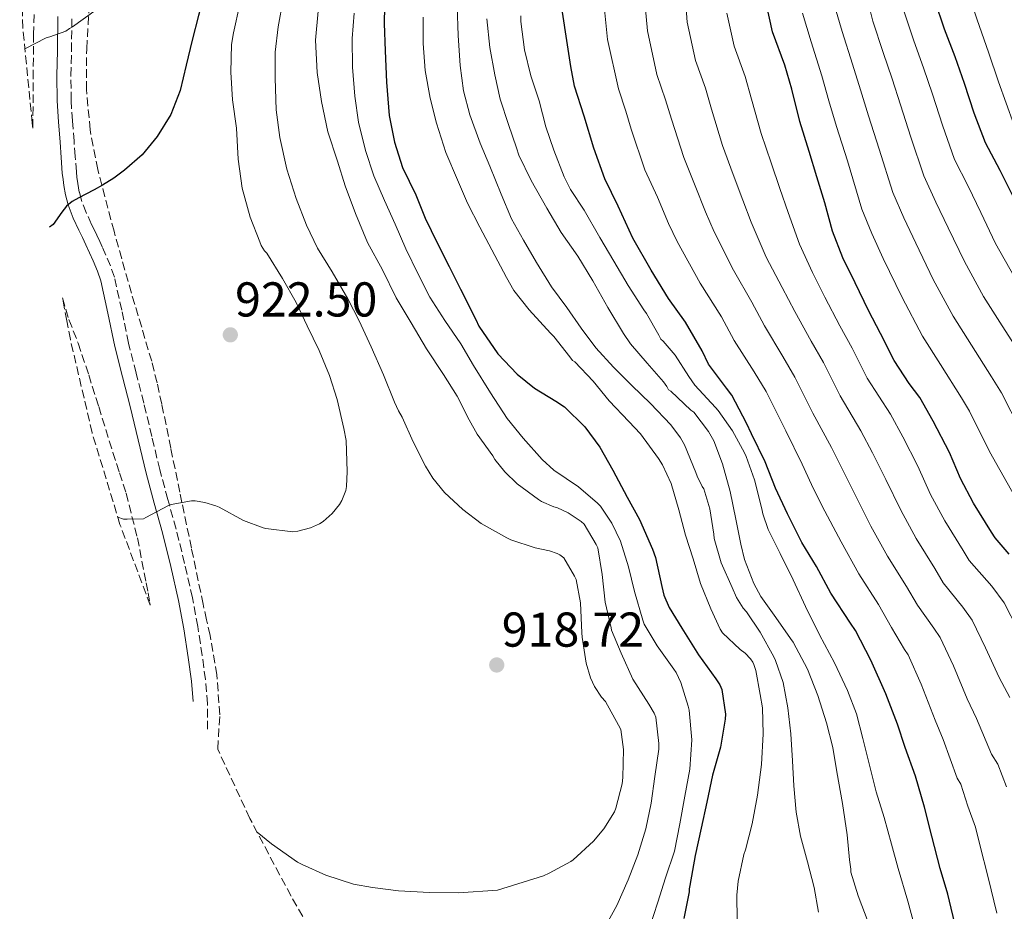
# Model space of a CAD drawing. Units: metres. Extents: x 554093 to 556300, y 4728659 to 4730975.
# Drawn here: x 555113 to 555315, y 4729666 to 4729848 of the extents above; entities that cross this region are included whole.
import ezdxf

# ---------------------------------------------------------------- set-up
doc = ezdxf.new("R2010")
doc.units = ezdxf.units.M
doc.header["$MEASUREMENT"] = 0
doc.linetypes.add('DGN Style 3', pattern=[2.435891, 1.739922, -0.695969])
for name, color, linetype, lineweight in [('Camino', 7, 'DGN Style 3', 0), ('Cota de punto acotado terreno', 7, 'Continuous', 0), ('Curva de nivel directora', 30, 'Continuous', 30), ('Curva de nivel intermedia', 30, 'Continuous', 0), ('Margen derecho', 7, 'Continuous', 0), ('Punto acotado terreno (símbolo)', 7, 'Continuous', 0), ('Zona arbolada', 92, 'DGN Style 3', 0)]:
    doc.layers.add(name, color=color, linetype=linetype, lineweight=lineweight)
doc.styles.add('Style-Arial', font='arial.ttf')

# ---------------------------------------------------------------- blocks, each defined once
blk = doc.blocks.new('*U4')
at = {"layer": 'Zona arbolada', "color": 92, "linetype": 'DGN Style 3', "lineweight": 0}
blk.add_polyline3d([(555116.41, 4729854.16, 931.37), (555116.1, 4729845.26, 930.1), (555116.03, 4729837.78, 929.37), (555115.98, 4729830.29, 928.66), (555115.97, 4729827.2, 928.35), (555115.9738, 4729826.0153, 928.2273), (555115.8169, 4729827.0058, 0), (555113.8927, 4729846.5427, 0), (555113.2503, 4729866.1636, 0)], dxfattribs=at)
blk.add_polyline3d([(555139.94, 4729728.77, 919.18), (555140.0229, 4729728.2593, 919.1713), (555133.795, 4729744.8066, 0), (555128.0963, 4729763.5927, 0), (555123.6384, 4729782.7113, 0), (555122.9062, 4729786.5211, 0), (555122.0351, 4729791.2169, 924.3017), (555123.34, 4729786.77, 924.13), (555125.24, 4729781.92, 923.82), (555127.39, 4729775.44, 923.4), (555129.46, 4729768.94, 922.98), (555130.9, 4729764.26, 922.69), (555132.34, 4729759.58, 922.4), (555133.72, 4729755.39, 922.07), (555135.08, 4729751.18, 921.7), (555137.37, 4729742.03, 920.89), (555139.19, 4729732.83, 920.02), (555139.58, 4729730.81, 919.57)], close=True, dxfattribs=at)
blk = doc.blocks.new('*U5')
at = {"layer": 'Zona arbolada', "color": 92, "linetype": 'DGN Style 3', "lineweight": 0}
blk.add_polyline3d([(555176.0762, 4729656.0045, 0), (555168.8643, 4729668.6507, 0), (555160.404, 4729684.5805, 0), (555153.8562, 4729698.7793, 0), (555153.8314, 4729698.8274, 917.8052), (555154.28, 4729705.82, 918.72), (555153.66, 4729713.96, 919.83), (555152.26, 4729722.08, 919.73), (555151.54, 4729725.29, 919.64), (555150.84, 4729728.5, 919.56), (555148.45, 4729739.97, 919.46), (555146.51, 4729749.3, 920), (555146.07, 4729751.44, 920.27), (555144.22, 4729760.44, 922.07), (555142.38, 4729769.44, 924.16), (555141.4, 4729773.85, 924.31), (555140.3, 4729778.24, 924.38), (555138.25, 4729785.24, 924.61), (555136.14, 4729792.22, 924.86), (555132.58, 4729804.87, 925.71), (555129.24, 4729817.54, 927.1), (555127.68, 4729825.68, 928.57), (555126.95, 4729833.9, 930.03), (555126.98, 4729842.28, 930.84), (555127.48, 4729850.69, 931.68)], dxfattribs=at)
blk = doc.blocks.new('5PATER')
at = {"layer": 'Punto acotado terreno (símbolo)', "linetype": 'Continuous', "lineweight": 0}
h = blk.add_hatch(color=51, dxfattribs=at)
edge = h.paths.add_edge_path()
edge.add_ellipse((0, 0), major_axis=(-0.11, -0.111), ratio=0.999422, start_angle=0, end_angle=360)

msp = doc.modelspace()

# ---------------------------------------------------------------- linework, layer by layer
at = {"layer": 'Camino', "color": 7, "linetype": 'DGN Style 3', "lineweight": 0}
for points in [[(555124.62, 4729820.21, 925.47), (555124.39, 4729823.34, 925.84), (555124.06, 4729827.53, 926.14), (555123.78, 4729831.71, 926.42), (555123.76, 4729836.77, 926.95), (555123.88, 4729841.81, 927.71), (555123.93, 4729848.83, 929.43)], [(555151.76, 4729702.84, 915.97), (555151.75, 4729708.08, 916.37), (555151.31, 4729713.04, 916.74), (555150.66, 4729717.97, 917.1), (555149.74, 4729723.88, 917.96), (555148.65, 4729729.78, 918.83), (555147.06, 4729736.82, 919.04), (555145.3, 4729743.86, 919.23), (555143.61, 4729749.95, 919.76), (555141.96, 4729756.03, 920.29), (555140.32, 4729762.85, 920.67), (555138.7, 4729769.66, 921.07), (555137.13, 4729775.8, 921.79), (555135.54, 4729781.92, 922.53), (555134.16, 4729788.7, 922.97), (555132.66, 4729795.47, 923.25), (555131.87, 4729797.76, 923.25), (555130.92, 4729799.98, 923.28), (555130.17, 4729801.66, 923.4), (555129.4, 4729803.33, 923.57), (555128.7, 4729804.81, 923.74), (555127.99, 4729806.29, 923.92), (555126.88, 4729808.7, 924.19), (555125.91, 4729811.17, 924.46), (555125.46, 4729812.92, 924.69), (555125.18, 4729814.72, 924.93), (555124.99, 4729815.9, 925.02), (555124.86, 4729817.07, 925.1), (555124.62, 4729820.21, 925.47)]]:
    msp.add_polyline3d(points, dxfattribs=at)
at = {"layer": 'Curva de nivel directora', "color": 30, "linetype": 'Continuous', "lineweight": 30, "flags": 128}
for points, elevation in [([(555154.92, 4729863.95), (555152.87, 4729859.1), (555151.27, 4729854.08), (555149.89, 4729849.07), (555148.57, 4729844.05), (555147.35, 4729838.88), (555146.14, 4729833.7), (555144.26, 4729828.8), (555141.45, 4729824.26), (555138.34, 4729820.57), (555134.76, 4729817.41), (555132.53, 4729815.75), (555130.2, 4729814.29), (555128.5, 4729813.38), (555126.79, 4729812.48), (555125.4, 4729811.72), (555124.01, 4729810.96), (555122.84, 4729810.02), (555121.9, 4729808.79), (555120.09, 4729806.23), (555119.35, 4729805.7)], 925), ([(555188.07, 4729854.42), (555187.98, 4729847.44), (555188.18, 4729841.87), (555188.46, 4729835.41), (555189, 4729828.58), (555190.09, 4729823.1), (555191.74, 4729817.94), (555194.41, 4729812.35), (555196.36, 4729807.55), (555198.79, 4729802.48), (555201.3, 4729797.68), (555203.59, 4729793.02), (555206.76, 4729786.77), (555207.38, 4729785.41), (555211.22, 4729779.77), (555215.24, 4729775.61), (555218.76, 4729772.73), (555223.14, 4729770.05), (555224.9, 4729768.89), (555229.08, 4729764.81), (555232.14, 4729760.65), (555234.81, 4729755.9), (555237.74, 4729750.4), (555240.31, 4729745.85), (555242.92, 4729739.71), (555243.59, 4729738.06), (555244.84, 4729732.11), (555245.3, 4729730.29), (555246.34, 4729727.82), (555248.95, 4729723.52), (555252.38, 4729718.11), (555255.96, 4729713.17), (555256.73, 4729711.93), (555257.13, 4729711.02), (555257.88, 4729705.92), (555257.86, 4729704.94), (555256.9, 4729699.15), (555255.27, 4729693.41), (555254.06, 4729687.93), (555252.89, 4729682.54), (555251.69, 4729676.99), (555250.57, 4729670.81), (555250.45, 4729670.16), (555250.44, 4729669.5), (555249.37, 4729664.06)], 900), ([(555316.91, 4729811.84), (555314.23, 4729817.31), (555311.19, 4729822.99), (555308.91, 4729829.07), (555306.87, 4729835.13), (555304.97, 4729840.61), (555302.83, 4729846.27), (555300.84, 4729852.19)], 825), ([(555316.02, 4729738.73), (555313.16, 4729742.04), (555312.42, 4729743.2), (555308.74, 4729749.16), (555306.09, 4729754.19), (555303.85, 4729759.52), (555300.47, 4729765.98), (555297.74, 4729770.81), (555295.58, 4729773.66), (555292.49, 4729778.41), (555289.7, 4729783.92), (555287.19, 4729788.61), (555284.47, 4729794.32), (555281.98, 4729799.44), (555279.82, 4729804.91), (555278.3, 4729810.72), (555276.63, 4729816.01), (555275.07, 4729821.21), (555273.15, 4729827.37), (555271.5, 4729834), (555270.06, 4729838.94), (555267.56, 4729845.71), (555266.33, 4729851.33)], 850), ([(555305.24, 4729661.61), (555303.46, 4729669.08), (555301.9, 4729674.28), (555300.22, 4729680.94), (555298.73, 4729686.88), (555296.86, 4729693.24), (555294.73, 4729699.13), (555293.19, 4729703.9), (555290.74, 4729710.09), (555287.72, 4729716.97), (555284.54, 4729723.1), (555283.51, 4729724.57), (555279.53, 4729730.7), (555276.58, 4729736.19), (555273.53, 4729741.13), (555270.6, 4729747.01), (555268.18, 4729752.25), (555266.06, 4729757.63), (555263.22, 4729763.36), (555262.2, 4729765.53), (555259.19, 4729771.31), (555258.12, 4729772.75), (555254.42, 4729777.66), (555253.13, 4729780.35), (555249.74, 4729786.24), (555246.26, 4729791.1), (555242.68, 4729796.89), (555238.94, 4729803.45), (555235.91, 4729810.03), (555233.18, 4729815.63), (555230.94, 4729821.87), (555228.94, 4729828.45), (555226.94, 4729834.59), (555226.18, 4729838.62), (555225.37, 4729843.97), (555224.51, 4729849.76)], 875)]:
    msp.add_lwpolyline(points, dxfattribs=dict(at, elevation=elevation))
at = {"layer": 'Curva de nivel intermedia', "color": 30, "linetype": 'Continuous', "lineweight": 0, "flags": 128}
for points, elevation in [([(555317.01, 4729826.76), (555313.89, 4729835.46), (555311.83, 4729841.55), (555309.46, 4729848.19), (555307.79, 4729853.34), (555306.7, 4729858.82), (555305.87, 4729863.02), (555304.89, 4729869.8), (555304.63, 4729878.92), (555305.57, 4729886.57), (555306.32, 4729890.73), (555308.51, 4729898.71), (555309.88, 4729903.25), (555312.47, 4729910.28), (555313.81, 4729914.81), (555314.39, 4729920.51), (555314.97, 4729923.32), (555315.1, 4729930.3)], 820), ([(555277.73, 4729748.54), (555275.57, 4729752.98), (555273.62, 4729757.16), (555270.26, 4729763.97), (555266.23, 4729772.04), (555263.82, 4729776.08), (555259.7, 4729782.52), (555257.09, 4729787.31), (555252.75, 4729794.23), (555248.01, 4729802.79), (555246.25, 4729806.47), (555243.94, 4729811.83), (555241.41, 4729817.48), (555238.59, 4729825.81), (555237.49, 4729829.46), (555235.96, 4729834.06), (555233.75, 4729844.18), (555232.42, 4729857.23)], 870), ([(555259.52, 4729796.9), (555255.59, 4729804.77), (555253.84, 4729808.85), (555251.72, 4729814.18), (555249.35, 4729819.96), (555246.82, 4729827.86), (555245.63, 4729831.83), (555243.86, 4729836.97), (555241.9, 4729845.97), (555240.95, 4729856.23)], 865), ([(555316.22, 4729709.37), (555313.99, 4729713.47), (555311.21, 4729719.53), (555308.45, 4729725.18), (555306.54, 4729727.85), (555302.54, 4729732.86), (555300.83, 4729735.79), (555296.99, 4729741.91), (555293.84, 4729747.71), (555290.79, 4729754.03), (555288.02, 4729759.48), (555285.68, 4729763.99), (555281.38, 4729771.19), (555277.97, 4729777.98), (555275.5, 4729782.34), (555272.09, 4729788.42), (555269.53, 4729793.37), (555266.28, 4729799.57), (555263.16, 4729806.76), (555261.44, 4729811.24), (555259.51, 4729816.52), (555257.28, 4729822.43), (555255.04, 4729829.9), (555253.78, 4729834.2), (555251.76, 4729839.88), (555250.04, 4729847.75), (555249.49, 4729855.24)], 860), ([(555167.26, 4729852.4), (555166.26, 4729846.74), (555165.64, 4729841.58), (555165.58, 4729836.24), (555165.8, 4729829.79), (555166.57, 4729824.1), (555168.01, 4729817.62), (555169.91, 4729811.57), (555172.06, 4729806.11), (555174.31, 4729801.42), (555177.32, 4729796.58), (555180.5, 4729791.06), (555182.82, 4729786.5), (555185.32, 4729781.23), (555187.82, 4729775.44), (555190.1, 4729769.85), (555190.87, 4729768.06), (555191.66, 4729766.8), (555193.93, 4729761.71), (555196.42, 4729756.72), (555197.91, 4729754.29), (555200.34, 4729751.34), (555204.06, 4729747.85), (555207.82, 4729745.02), (555213.1, 4729742.03)], 915), ([(555128.95, 4729850.27), (555124.07, 4729846.78), (555123.43, 4729846.43)], 930), ([(555158.34, 4729851.38), (555157.05, 4729845.54), (555156.68, 4729843.14), (555156.52, 4729837.46), (555156.86, 4729831.78), (555157.67, 4729826.02), (555158.06, 4729819.68), (555158.84, 4729813.73), (555160.49, 4729807.74), (555162.46, 4729802.74), (555162.73, 4729801.97), (555163.45, 4729800.9), (555163.9, 4729800.38), (555167.1, 4729795.17), (555169.9, 4729790.29)], 920), ([(555234.95, 4729777.04), (555231.32, 4729780.97), (555228.34, 4729785.02), (555225.37, 4729789.26), (555222.26, 4729793.49), (555219.18, 4729798.49), (555216.5, 4729803.02), (555214.04, 4729807.41), (555211.93, 4729812.48), (555209.62, 4729818.24), (555207.62, 4729822.91), (555205.48, 4729828.74), (555204.23, 4729833.62), (555203.53, 4729838.86), (555203.13, 4729844.96), (555202.89, 4729850.99)], 890), ([(555318.37, 4729764.13), (555314.49, 4729771.79), (555312.45, 4729775.05), (555308.31, 4729781.55), (555304.54, 4729787.47), (555300.49, 4729794.97), (555296.9, 4729802.44), (555294.46, 4729807.65), (555292.19, 4729812.82), (555289.39, 4729821.73), (555287.24, 4729828.55), (555285.58, 4729833.86), (555283.96, 4729839.13), (555281.79, 4729845.81), (555280.4, 4729850.65)], 840), ([(555318.59, 4729779.32), (555314.65, 4729785.53), (555310.8, 4729791.53), (555306.87, 4729798.66), (555303.57, 4729805.57), (555301.05, 4729810.87), (555298.53, 4729816.21), (555295.9, 4729824.17), (555293.78, 4729830.75), (555292.04, 4729836.11), (555290.25, 4729841.51), (555288.14, 4729847.93), (555287.12, 4729851.73)], 835), ([(555174.42, 4729849.97), (555173.9, 4729844.02), (555174.2, 4729837.42), (555175.1, 4729831.49), (555176.42, 4729825.23), (555178.38, 4729819.26), (555179.94, 4729814.21), (555182.07, 4729808.5), (555184.54, 4729802.58), (555187.58, 4729796.94), (555190.42, 4729791.22), (555193.46, 4729786.1), (555196.66, 4729780.78), (555200.12, 4729775.5), (555202.94, 4729771.07), (555205.4, 4729766.25), (555207.02, 4729763.29), (555210.2, 4729758.89), (555210.66, 4729758.13), (555212.68, 4729755.57), (555215.22, 4729753.13), (555219.61, 4729749.89), (555220.2, 4729749.52), (555222.73, 4729748.38), (555223.45, 4729748.21), (555225.69, 4729747.17), (555228.34, 4729745.41), (555228.94, 4729744.89), (555231.43, 4729740.72), (555231.74, 4729739.98), (555232.65, 4729734.57), (555233.27, 4729728.89), (555234.46, 4729723.65), (555234.52, 4729723.15), (555236.52, 4729718.4), (555238.9, 4729713.07), (555242.23, 4729707.98), (555243.27, 4729706.17), (555243.61, 4729705.33), (555244.25, 4729699.92), (555244.23, 4729698.77), (555243.42, 4729693.17), (555242.68, 4729687.71), (555241.59, 4729682.45), (555239.94, 4729677.12), (555237.99, 4729672.01), (555235.67, 4729666.75), (555233.11, 4729662.14)], 910), ([(555181.82, 4729849.57), (555181.37, 4729844.4), (555181.46, 4729838.51)], 905), ([(555260.33, 4729663.73), (555260.23, 4729668.83), (555260.53, 4729671.74), (555261.66, 4729677.15), (555262.01, 4729678.16), (555263.35, 4729683.47), (555264.5, 4729689.31), (555265.32, 4729695.65), (555265.66, 4729701.87), (555265.48, 4729707.26), (555265.05, 4729709.93), (555264.14, 4729714.89), (555263.75, 4729716.09), (555263.51, 4729716.59), (555263.02, 4729717.29), (555261.94, 4729718.41), (555260.95, 4729719.2), (555257.29, 4729722.61), (555256.82, 4729723.34), (555254.9, 4729727.49), (555252.78, 4729732.72), (555251.27, 4729737.76), (555249.74, 4729742.62), (555248.33, 4729747.81), (555246.76, 4729753.17), (555245, 4729757.05), (555244.18, 4729758.35), (555240.47, 4729763.39), (555238.07, 4729765.9), (555234.1, 4729770.13), (555230.79, 4729774.14), (555227, 4729778.09), (555226.57, 4729778.4), (555226.01, 4729779.17), (555222.71, 4729783.34), (555222.06, 4729783.97), (555217.66, 4729788.81), (555214.54, 4729792.77), (555213, 4729795.42), (555209.99, 4729801.09), (555207.58, 4729805.69), (555205.06, 4729810.65), (555202.98, 4729815.41), (555200.58, 4729821.01), (555198.71, 4729827.01), (555197.38, 4729832.16), (555196.34, 4729837.79), (555195.94, 4729843.38), (555195.96, 4729848.77)], 895), ([(555221.26, 4729809.6), (555218.09, 4729815.25), (555215.53, 4729820.48), (555215.05, 4729821.95), (555213.46, 4729826.75), (555211.72, 4729831.92), (555210.66, 4729836.94), (555209.59, 4729842.53), (555209, 4729848.4)], 885), ([(555296.86, 4729661.82), (555295.29, 4729667.64), (555293.3, 4729674.28), (555291.94, 4729679.32), (555290.44, 4729684.76), (555288.76, 4729690), (555287.29, 4729696.06), (555286.06, 4729700.92), (555284.73, 4729706.01), (555282.95, 4729710.81), (555280.25, 4729716.48), (555277.16, 4729722.19), (555274.33, 4729727.98), (555271.75, 4729733.45), (555269.13, 4729738.83), (555266.66, 4729743.76), (555265.54, 4729746.99), (555265.35, 4729747.98), (555263.85, 4729753.93), (555262.18, 4729758.75), (555261.82, 4729759.47), (555259.35, 4729764), (555256.42, 4729768.14), (555255.85, 4729768.75), (555251.61, 4729773.36), (555250.39, 4729775.12), (555247.62, 4729779.47), (555245.16, 4729782.38), (555244.68, 4729782.75), (555244.23, 4729783.6), (555241.69, 4729788.06), (555241.16, 4729788.75), (555237.94, 4729793.79), (555235.03, 4729798.77), (555232.14, 4729803.57), (555228.92, 4729809.21), (555226.14, 4729813.41), (555224.87, 4729816.06), (555222.76, 4729821.49), (555221.1, 4729826.29), (555219.72, 4729831.6), (555218.02, 4729836.72), (555216.74, 4729842.05), (555215.94, 4729847.85), (555215.94, 4729849.04)], 880), ([(555317.81, 4729723.25), (555315, 4729728.72), (555312.51, 4729732.18), (555307.85, 4729737.45), (555306.63, 4729739.49), (555302.87, 4729745.54), (555299.96, 4729750.95), (555297.32, 4729756.77), (555294.25, 4729762.73), (555291.71, 4729767.4), (555286.93, 4729774.8), (555283.84, 4729780.95), (555281.35, 4729785.47), (555278.28, 4729791.37), (555275.75, 4729796.4), (555273.05, 4729802.24), (555270.73, 4729808.74), (555269.04, 4729813.63), (555267.29, 4729818.87), (555265.21, 4729824.9), (555263.27, 4729831.95), (555261.92, 4729836.57), (555259.66, 4729842.8), (555258.19, 4729849.54)], 855), ([(555311.99, 4729759.73), (555307.94, 4729768.01), (555306.31, 4729770.78), (555301.98, 4729777.56), (555298.28, 4729783.4), (555294.12, 4729791.28), (555290.23, 4729799.31), (555287.87, 4729804.43), (555285.86, 4729809.43), (555282.89, 4729819.28), (555280.69, 4729826.36), (555279.12, 4729831.61), (555277.68, 4729836.75), (555275.44, 4729843.68), (555273.67, 4729849.57)], 845), ([(555317.06, 4729795.6), (555313.25, 4729802.35), (555310.24, 4729808.71), (555307.64, 4729814.09), (555304.86, 4729819.6), (555302.4, 4729826.62), (555300.33, 4729832.94), (555298.51, 4729838.36), (555296.54, 4729843.89), (555294.49, 4729850.06)], 830), ([(555123.43, 4729846.43), (555122.68, 4729845.87), (555119.45, 4729844.72), (555118.65, 4729844.54), (555114.31, 4729842.28)], 930), ([(555181.46, 4729838.51), (555181.94, 4729832.59), (555182.66, 4729827.23), (555184.15, 4729821.42), (555185.86, 4729816.24), (555188.01, 4729811.18), (555190.22, 4729806.32), (555192.42, 4729801.25), (555194.95, 4729796.06), (555197.3, 4729791.37), (555200.42, 4729786.61), (555203.69, 4729781.84), (555206.26, 4729777.34), (555209.75, 4729771.74), (555213.19, 4729766.49), (555216.41, 4729762.51), (555220.36, 4729758.08), (555222.73, 4729755.95), (555227.75, 4729752.49), (555231.67, 4729749.15), (555232.28, 4729748.56), (555234.6, 4729745.04), (555236.38, 4729741.39), (555238.04, 4729736.14), (555239.26, 4729731.04), (555240.94, 4729725.17), (555241.24, 4729724.35), (555243.93, 4729719.9), (555247.32, 4729715.18), (555247.8, 4729714.49), (555248.78, 4729712.41), (555250.23, 4729707.6), (555250.47, 4729706.75), (555250.98, 4729700.64), (555250.6, 4729694.69), (555249.59, 4729689.13), (555248.57, 4729683.47), (555247.43, 4729677.84), (555245.62, 4729672.4), (555244.02, 4729667.39), (555242.29, 4729661.92)], 905), ([(555287.14, 4729663.31), (555285.1, 4729668.68), (555283.58, 4729673.55), (555283.58, 4729674.14), (555283.32, 4729676.11), (555282.87, 4729681.24), (555281.86, 4729687.64), (555280.76, 4729694.11), (555279.94, 4729699.07), (555278.58, 4729704.17), (555276.82, 4729709.73), (555274.73, 4729715.17), (555271.75, 4729720.7), (555271.22, 4729721.44), (555268.26, 4729725.71), (555265.18, 4729730.06), (555263.75, 4729732.72), (555261.82, 4729737.63), (555261.03, 4729740.75), (555260.04, 4729745.89), (555258.87, 4729751.55), (555257.3, 4729757.21), (555255.53, 4729761.93), (555254.46, 4729763.87), (555251.42, 4729767.79), (555250.81, 4729768.25), (555246.73, 4729772.08), (555246.25, 4729772.41), (555245.91, 4729773.1), (555245.18, 4729774.05), (555241.86, 4729777.87), (555238.44, 4729781.82), (555237.03, 4729783.95), (555233.77, 4729789.26), (555230.73, 4729794.69), (555227.66, 4729799.74), (555224.26, 4729804.59), (555221.26, 4729809.6)], 885), ([(555315.53, 4729691.05), (555313.74, 4729695.7), (555312.4, 4729697.74), (555309.38, 4729705.05), (555307.44, 4729709.1), (555304.62, 4729715.81), (555301.89, 4729721.64), (555300.58, 4729723.52), (555297.24, 4729728.27), (555295.04, 4729732.09), (555291.11, 4729738.29), (555287.71, 4729744.48), (555284.26, 4729751.28), (555281.8, 4729756.23), (555279.65, 4729760.57), (555275.82, 4729767.58), (555272.1, 4729775.01), (555269.66, 4729779.21), (555265.89, 4729785.47), (555263.31, 4729790.34), (555259.52, 4729796.9)], 865), ([(555169.9, 4729790.29), (555172.18, 4729785.5), (555174.6, 4729780.42), (555176.74, 4729775.33), (555178.31, 4729770.42), (555179.7, 4729764.48), (555180.14, 4729762.03), (555180.39, 4729755.65), (555180.23, 4729752.59), (555180.07, 4729751.74), (555179.27, 4729749.68), (555178.79, 4729748.9), (555177.27, 4729747.04), (555175.46, 4729745.42), (555174.71, 4729744.91), (555172.84, 4729744.08), (555170.28, 4729743.41), (555169.21, 4729743.26), (555163.73, 4729744), (555163.14, 4729744.08), (555159.09, 4729745.63), (555154.12, 4729748.32), (555153.46, 4729748.62), (555151.21, 4729749.31), (555149.24, 4729749.65), (555148.47, 4729749.66), (555144.31, 4729748.9), (555143.78, 4729748.72), (555139.09, 4729746.21), (555138.63, 4729745.98), (555135.25, 4729745.86), (555134.53, 4729745.92), (555133.34, 4729746.31)], 920), ([(555276.94, 4729665.37), (555276.09, 4729670.44), (555274.7, 4729675.69), (555273.3, 4729680.91), (555272.39, 4729685.87), (555271.94, 4729691.25), (555271.64, 4729696.35), (555271.32, 4729701.9), (555270.7, 4729707.26), (555269.74, 4729712.4), (555268.18, 4729716.96), (555267.85, 4729717.65), (555265, 4729722.72), (555262.22, 4729726.89), (555261.56, 4729727.65), (555260.18, 4729729.87), (555259.29, 4729731.89), (555257.05, 4729736.97), (555255.62, 4729741.95), (555255.53, 4729742.8), (555254.68, 4729748.01), (555253.48, 4729752.11), (555253.13, 4729752.57), (555252.07, 4729754.67), (555251.83, 4729755.42), (555249.54, 4729761.09), (555248.71, 4729762.54), (555246.68, 4729765.2), (555242.57, 4729769.58), (555238.73, 4729773.25), (555234.95, 4729777.04)], 890), ([(555361.14, 4729659.57), (555359.5, 4729665.75), (555357.58, 4729674.21), (555356.42, 4729681.72), (555356.04, 4729684.1), (555354.92, 4729689.22), (555353.93, 4729693.2), (555352.27, 4729697.8), (555350.05, 4729702.95), (555347.93, 4729707.28), (555345.12, 4729712.52), (555339.18, 4729719.73), (555335.16, 4729725.65), (555331.61, 4729731.08), (555328.09, 4729737.09), (555324.89, 4729741.47), (555320.53, 4729746.09), (555317.79, 4729749.57), (555311.99, 4729759.73)], 845), ([(555313.51, 4729665.19), (555311.75, 4729672.48), (555310.06, 4729679.15), (555309.14, 4729682.78), (555307.6, 4729687.09), (555306.15, 4729691.56), (555305.42, 4729692.79), (555302.55, 4729700.72), (555300.88, 4729704.73), (555298.02, 4729712.1), (555295.33, 4729718.11), (555294.61, 4729719.2), (555291.93, 4729723.68), (555289.24, 4729728.38), (555285.23, 4729734.66), (555281.59, 4729741.24), (555277.73, 4729748.54)], 870), ([(555213.1, 4729742.03), (555213.93, 4729741.63), (555218.89, 4729740.03), (555221.82, 4729739.41), (555223.42, 4729738.85), (555223.99, 4729738.56), (555224.76, 4729737.98), (555226.98, 4729734.24), (555227.27, 4729733.53), (555228.2, 4729728.77), (555228.47, 4729722.61), (555228.5, 4729721.71), (555229.38, 4729716.37), (555230.25, 4729713.37), (555231.08, 4729711.57), (555232.52, 4729709.41), (555233.29, 4729708.53), (555236.01, 4729703.71), (555236.46, 4729702.81), (555237, 4729698.7), (555236.9, 4729692.96), (555236.76, 4729691.68), (555235.43, 4729686.69), (555235.13, 4729685.95), (555232.97, 4729682.46), (555230.84, 4729679.92), (555226.69, 4729676.08), (555226.23, 4729675.73), (555221.75, 4729673.36), (555220.58, 4729672.81), (555211.17, 4729669.85), (555203.17, 4729669.34), (555197.25, 4729669.37), (555190.92, 4729669.73), (555185.53, 4729670.4), (555181.7, 4729671.12), (555175.97, 4729672.97), (555171.14, 4729675.15), (555170.2, 4729675.63), (555164.89, 4729679.36), (555161.9, 4729681.75)], 915)]:
    msp.add_lwpolyline(points, dxfattribs=dict(at, elevation=elevation))
at = {"layer": 'Margen derecho', "color": 7, "linetype": 'Continuous', "lineweight": 0}
msp.add_polyline3d([(555121.04, 4729848.85, 929.43), (555121, 4729841.85, 927.71), (555120.87, 4729836.8, 926.95), (555120.9, 4729831.61, 926.42), (555121.19, 4729827.32, 926.14), (555121.52, 4729823.13, 925.84), (555121.75, 4729819.99, 925.47), (555121.98, 4729816.8, 925.1), (555122.13, 4729815.51, 925.02), (555122.33, 4729814.27, 924.93), (555122.64, 4729812.34, 924.69), (555123.16, 4729810.28, 924.46), (555124.23, 4729807.57, 924.19), (555125.38, 4729805.07, 923.92), (555126.09, 4729803.57, 923.74), (555126.79, 4729802.11, 923.57), (555127.54, 4729800.47, 923.4), (555128.28, 4729798.83, 923.28), (555129.18, 4729796.72, 923.25), (555129.88, 4729794.69, 923.25), (555131.33, 4729788.1, 922.97), (555132.73, 4729781.27, 922.53), (555134.33, 4729775.08, 921.79), (555135.89, 4729768.97, 921.07), (555137.52, 4729762.17, 920.67), (555139.16, 4729755.32, 920.29), (555140.83, 4729749.18, 919.76), (555142.51, 4729743.12, 919.23), (555144.25, 4729736.16, 919.04), (555145.82, 4729729.19, 918.83), (555146.9, 4729723.4, 917.96), (555147.81, 4729717.56, 917.1), (555148.45, 4729712.72, 916.74), (555148.82, 4729708.54, 916.42)], dxfattribs=at)
at = {"layer": 'Zona arbolada', "color": 92, "linetype": 'DGN Style 3', "lineweight": 0}
for points in [[(555116.41, 4729854.16, 931.37), (555116.1, 4729845.26, 930.1), (555116.03, 4729837.78, 929.37), (555115.98, 4729830.29, 928.66), (555115.97, 4729827.2, 928.35), (555115.97, 4729826.02, 928.23)], [(555126.98, 4729842.28, 930.84), (555127.48, 4729850.69, 931.68)], [(555153.83, 4729698.83, 917.81), (555154.28, 4729705.82, 918.72), (555153.66, 4729713.96, 919.83), (555152.26, 4729722.08, 919.73), (555151.54, 4729725.29, 919.64), (555150.84, 4729728.5, 919.56), (555148.45, 4729739.97, 919.46), (555146.51, 4729749.3, 920), (555146.07, 4729751.44, 920.27), (555144.22, 4729760.44, 922.07), (555142.38, 4729769.44, 924.16), (555141.4, 4729773.85, 924.31), (555140.3, 4729778.24, 924.38), (555138.25, 4729785.24, 924.61), (555136.14, 4729792.22, 924.86), (555132.58, 4729804.87, 925.71), (555129.24, 4729817.54, 927.1), (555127.68, 4729825.68, 928.57), (555126.95, 4729833.9, 930.03), (555126.98, 4729842.28, 930.84)], [(555122.04, 4729791.22, 924.3), (555123.34, 4729786.77, 924.13), (555125.24, 4729781.92, 923.82), (555127.39, 4729775.44, 923.4)], [(555127.39, 4729775.44, 923.4), (555129.46, 4729768.94, 922.98), (555130.9, 4729764.26, 922.69), (555132.34, 4729759.58, 922.4), (555133.72, 4729755.39, 922.07), (555135.08, 4729751.18, 921.7), (555137.37, 4729742.03, 920.89), (555139.19, 4729732.83, 920.02), (555139.58, 4729730.81, 919.57), (555139.94, 4729728.77, 919.18), (555140.02, 4729728.26, 919.17)]]:
    msp.add_polyline3d(points, dxfattribs=at)

# ---------------------------------------------------------------- block references
at = {"layer": 'Punto acotado terreno (símbolo)', "color": 7, "linetype": 'Continuous', "lineweight": 0, "xscale": 10, "yscale": 10, "zscale": 10}
for p in [(555156.42, 4729783.66, 922.5), (555211.02, 4729716.01, 918.72)]:
    msp.add_blockref('5PATER', p, dxfattribs=at)
at = {"layer": 'Zona arbolada', "color": 92, "linetype": 'DGN Style 3', "lineweight": 0}
for name in ['*U5', '*U4']:
    msp.add_blockref(name, (0, 0), dxfattribs=at)

# ---------------------------------------------------------------- texts
at = {"layer": 'Cota de punto acotado terreno', "color": 7, "linetype": 'Continuous', "lineweight": 0, "style": 'Style-Arial'}
for s, p in [('922.50', (555157.39, 4729787.41, 922.5)), ('918.72', (555212.05, 4729719.76, 918.72))]:
    msp.add_text(s, height=7, dxfattribs=at).set_placement(p)

doc.saveas('drawing.dxf')
